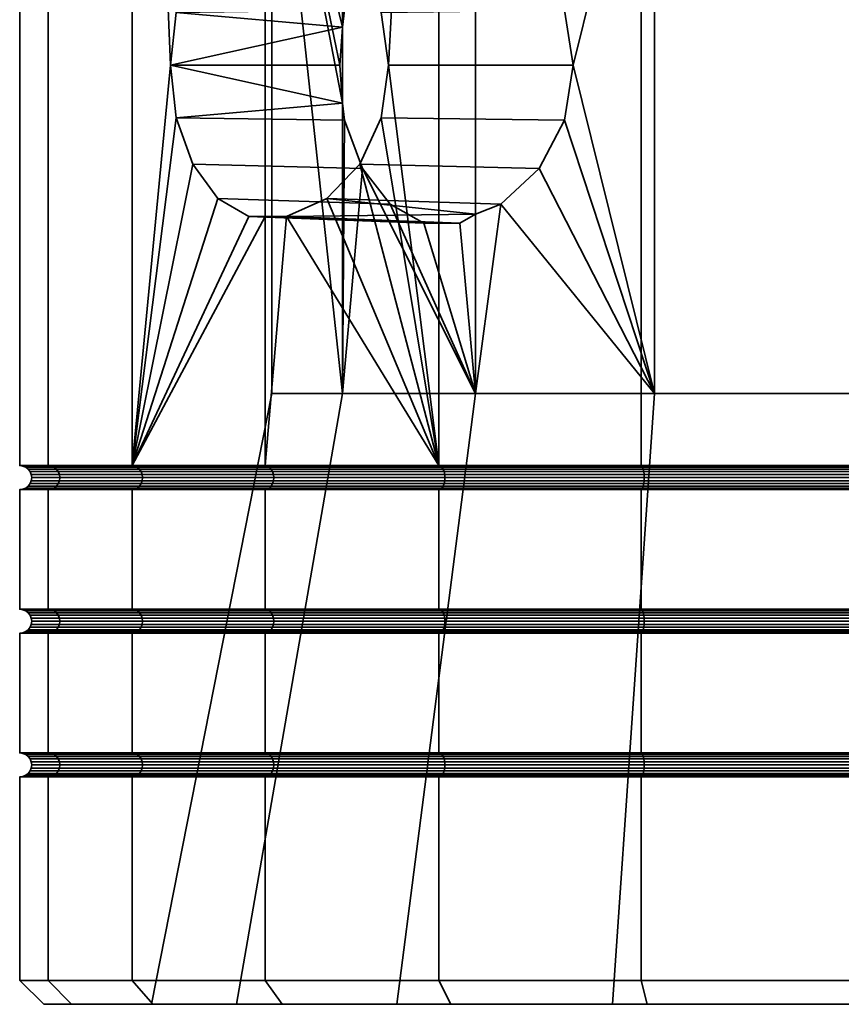
# Model space of a CAD drawing. Units: millimetres. Extents: x -111 to 111, y 0 to 500.
# Drawn here: x 75 to 92, y 0 to 21 of the extents above; entities that cross this region are included whole.
import ezdxf

# ---------------------------------------------------------------- set-up
doc = ezdxf.new("R2010")
doc.units = ezdxf.units.MM
doc.layers.add('t180-4', color=4, linetype='Continuous', lineweight=35)

msp = doc.modelspace()

# ---------------------------------------------------------------- meshes
at = {"layer": 't180-4'}
mesh = msp.add_polyface(dxfattribs=at)
corners = [(77.345, 39, -44.655), (77.345, 11.25, -44.655), (78.15, 19.614, -43.606), (78.269, 20.715, -43.45), (78.613, 21.681, -43.002), (79.139, 22.396, -42.316), (79.784, 22.774, -41.476), (78.269, 18.514, -43.45), (80.126, 39, -41.031), (80.126, 22.772, -41.031), (83.75, 39, -38.249), (80.571, 22.774, -40.688), (81.411, 22.396, -40.044), (77.345, 11.25, -62.155), (77.345, 39, -62.155), (80.126, 39, -65.779), (80.126, 11.25, -65.779), (75.596, 11.25, -57.934), (75.596, 39, -57.934), (75, 11.25, -53.405), (75, 39, -53.405), (75.596, 11.25, -48.876), (75.596, 39, -48.876), (80.26, 26.471, -51.247), (81.737, 26.471, -47.191), (81.737, 20.407, -47.191), (81.683, 19.614, -47.337), (81.737, 18.821, -47.191), (81.737, 12.757, -47.191), (80.26, 12.757, -51.247), (82.154, 21.771, -46.693), (81.777, 20.762, -47.142), (81.777, 18.466, -47.142), (82.154, 17.458, -46.693), (78.613, 17.547, -43.002), (79.139, 16.832, -42.316), (82.73, 16.711, -46.006), (79.784, 16.454, -41.476), (83.437, 16.315, -45.164), (80.126, 16.456, -41.031), (80.571, 16.454, -40.688), (84.187, 22.911, -44.27), (83.437, 22.914, -45.164), (82.73, 22.518, -46.006), (81.737, 26.471, -59.619), (80.26, 26.471, -55.563), (80.26, 12.757, -55.563), (81.737, 12.757, -59.619), (83.092, 33.515, -58.837), (81.802, 33.515, -55.291), (81.802, 33.515, -51.518), (83.092, 33.515, -47.973)]
mesh.append_faces([[corners[k] for k in face] for face in [(13, 14, 15, 16), (17, 18, 14, 13), (19, 20, 18, 17), (21, 22, 20, 19), (1, 0, 22, 21), (32, 7, 34, 33), (33, 34, 35, 36), (36, 35, 37, 38), (42, 6, 5, 43), (43, 5, 4, 30), (30, 4, 3, 31), (44, 45, 46, 47), (45, 23, 29, 46), (48, 49, 45, 44), (49, 50, 23, 45), (50, 51, 24, 23)]])
mesh.append_faces([[corners[k] for k in face] for face in [(8, 6, 9), (11, 8, 9), (23, 28, 29), (24, 31, 25), (32, 28, 27), (27, 7, 32), (25, 2, 26)]], dxfattribs={"vtx0": -1})
mesh.append_faces([[corners[k] for k in face] for face in [(0, 2, 3), (0, 3, 4), (0, 4, 5), (0, 5, 6), (1, 7, 2), (10, 11, 12), (23, 25, 26), (23, 26, 27), (23, 27, 28), (24, 30, 31), (27, 2, 7), (38, 39, 40), (41, 9, 6), (25, 3, 2)]], dxfattribs={"vtx0": -1, "vtx2": -1})
mesh.append_faces([[corners[k] for k in face] for face in [(0, 1, 2), (32, 33, 28)]], dxfattribs={"vtx1": -1, "vtx2": -1})
mesh.append_faces([[corners[k] for k in face] for face in [(23, 24, 25), (27, 26, 2), (38, 37, 39), (41, 11, 9), (25, 31, 3)]], dxfattribs={"vtx2": -1})
mesh = msp.add_polyface(dxfattribs=at)
corners = [(83.75, 39, -38.249), (81.411, 22.396, -40.044), (82.097, 21.681, -39.518), (82.545, 20.715, -39.174), (82.701, 19.614, -39.054), (83.75, 11.25, -38.249), (82.545, 18.514, -39.174), (87.971, 11.25, -70.309), (87.971, 39, -70.309), (92.5, 39, -70.905), (92.5, 11.25, -70.905), (83.75, 11.25, -68.56), (83.75, 39, -68.56), (80.126, 11.25, -65.779), (80.126, 39, -65.779), (87.971, 11.25, -36.501), (87.971, 39, -36.501), (92.5, 11.25, -35.905), (92.5, 39, -35.905), (81.737, 26.471, -47.191), (84.511, 26.471, -43.884), (84.511, 22.727, -43.884), (84.187, 22.911, -44.27), (83.437, 22.914, -45.164), (82.73, 22.518, -46.006), (82.154, 21.771, -46.693), (88.249, 26.471, -41.726), (88.249, 12.757, -41.726), (86.555, 19.614, -42.704), (86.372, 20.764, -42.81), (85.846, 21.772, -43.114), (85.042, 22.516, -43.578), (85.846, 17.456, -43.114), (86.372, 18.465, -42.81), (83.437, 16.315, -45.164), (80.571, 16.454, -40.688), (84.187, 16.318, -44.27), (84.511, 16.502, -43.884), (81.411, 16.832, -40.044), (85.042, 16.713, -43.578), (82.097, 17.547, -39.518), (80.571, 22.774, -40.688), (79.784, 22.774, -41.476), (92.5, 26.471, -65.833), (88.249, 26.471, -65.084), (88.249, 12.757, -65.084), (92.5, 12.757, -65.833), (84.511, 26.471, -62.926), (84.511, 12.757, -62.926), (81.737, 26.471, -59.619), (81.737, 12.757, -59.619), (92.5, 26.471, -40.976), (92.5, 12.757, -40.976), (92.5, 33.515, -64.268), (88.784, 33.515, -63.613), (85.517, 33.515, -61.727), (83.092, 33.515, -58.837)]
mesh.append_faces([[corners[k] for k in face] for face in [(7, 8, 9, 10), (11, 12, 8, 7), (13, 14, 12, 11), (15, 16, 0, 5), (17, 18, 16, 15), (39, 38, 40, 32), (32, 40, 6, 33), (33, 6, 4, 28), (28, 4, 3, 29), (29, 3, 2, 30), (30, 2, 1, 31), (43, 44, 45, 46), (44, 47, 48, 45), (47, 49, 50, 48), (26, 51, 52, 27), (53, 54, 44, 43), (54, 55, 47, 44), (55, 56, 49, 47)]])
mesh.append_faces([[corners[k] for k in face] for face in [(26, 21, 20), (34, 35, 36), (37, 38, 39), (21, 41, 22), (22, 42, 23)]], dxfattribs={"vtx0": -1})
mesh.append_faces([[corners[k] for k in face] for face in [(0, 4, 5)]], dxfattribs={"vtx0": -1, "vtx1": -1})
mesh.append_faces([[corners[k] for k in face] for face in [(0, 1, 2), (0, 2, 3), (0, 3, 4), (5, 4, 6), (19, 21, 22), (19, 22, 23), (19, 23, 24), (19, 24, 25), (26, 28, 29), (26, 29, 30), (26, 30, 31), (26, 31, 21), (27, 32, 33), (27, 33, 28), (37, 35, 38), (21, 1, 41)]], dxfattribs={"vtx0": -1, "vtx2": -1})
mesh.append_faces([[corners[k] for k in face] for face in [(26, 27, 28)]], dxfattribs={"vtx1": -1, "vtx2": -1})
mesh.append_faces([[corners[k] for k in face] for face in [(19, 20, 21), (37, 36, 35), (21, 31, 1)]], dxfattribs={"vtx2": -1})
mesh = msp.add_polyface(dxfattribs=at)
corners = [(80.126, 8.25, -41.031), (80.126, 10.75, -41.031), (77.345, 10.75, -44.655), (77.345, 8.25, -44.655), (83.75, 8.25, -38.249), (83.75, 10.75, -38.249), (80.126, 8.25, -65.779), (80.126, 10.75, -65.779), (83.75, 10.75, -68.56), (83.75, 8.25, -68.56), (77.345, 8.25, -62.155), (77.345, 10.75, -62.155), (77.345, 11.25, -44.655), (80.126, 11.25, -41.031), (80.126, 16.456, -41.031), (79.784, 16.454, -41.476), (79.139, 16.832, -42.316), (78.613, 17.547, -43.002), (78.269, 18.514, -43.45), (83.75, 11.25, -38.249), (81.411, 16.832, -40.044), (80.571, 16.454, -40.688), (80.171, 11.241, -65.734), (77.401, 11.241, -62.123), (77.345, 11.25, -62.155), (80.126, 11.25, -65.779), (77.401, 10.759, -62.123), (80.171, 10.759, -65.734), (77.401, 11.241, -44.687), (80.171, 11.241, -41.076), (80.171, 10.759, -41.076), (77.401, 10.759, -44.687), (80.214, 11.217, -65.691), (77.453, 11.217, -62.092), (80.251, 11.177, -65.654), (77.498, 11.177, -62.067), (80.279, 11.125, -65.626), (77.532, 11.125, -62.047), (80.296, 11.065, -65.609), (77.554, 11.065, -62.034), (80.302, 11, -65.602), (77.561, 11, -62.03), (80.296, 10.935, -65.609), (77.554, 10.935, -62.034), (80.279, 10.875, -65.626), (77.532, 10.875, -62.047), (80.251, 10.823, -65.654), (77.498, 10.823, -62.067), (80.214, 10.783, -65.691), (77.453, 10.783, -62.092), (75.83, 11.065, -57.872), (75.805, 11.125, -57.878), (75.838, 11, -57.87), (75.83, 10.935, -57.872), (75.805, 10.875, -57.878), (75.83, 11.065, -48.938), (77.554, 11.065, -44.776), (77.532, 11.125, -44.763), (75.805, 11.125, -48.932), (75.838, 11, -48.94), (77.561, 11, -44.78), (75.83, 10.935, -48.938), (77.554, 10.935, -44.776), (75.805, 10.875, -48.932), (77.532, 10.875, -44.763), (77.453, 11.217, -44.717), (80.214, 11.217, -41.119), (77.498, 11.177, -44.743), (80.251, 11.177, -41.156), (80.279, 11.125, -41.184), (80.296, 11.065, -41.201), (80.302, 11, -41.207), (80.296, 10.935, -41.201), (80.279, 10.875, -41.184), (77.498, 10.823, -44.743), (80.251, 10.823, -41.156), (77.453, 10.783, -44.717), (80.214, 10.783, -41.119)]
mesh.append_faces([[corners[k] for k in face] for face in [(0, 1, 2, 3), (4, 5, 1, 0), (6, 7, 8, 9), (10, 11, 7, 6), (22, 23, 24, 25), (7, 11, 26, 27), (28, 29, 13, 12), (2, 1, 30, 31), (32, 33, 23, 22), (34, 35, 33, 32), (36, 37, 35, 34), (38, 39, 37, 36), (40, 41, 39, 38), (42, 43, 41, 40), (44, 45, 43, 42), (46, 47, 45, 44), (48, 49, 47, 46), (27, 26, 49, 48), (39, 50, 51, 37), (41, 52, 50, 39), (43, 53, 52, 41), (45, 54, 53, 43), (55, 56, 57, 58), (59, 60, 56, 55), (61, 62, 60, 59), (63, 64, 62, 61), (65, 66, 29, 28), (67, 68, 66, 65), (57, 69, 68, 67), (56, 70, 69, 57), (60, 71, 70, 56), (62, 72, 71, 60), (64, 73, 72, 62), (74, 75, 73, 64), (76, 77, 75, 74), (31, 30, 77, 76)]])
mesh.append_faces([[corners[k] for k in face] for face in [(13, 21, 14)]], dxfattribs={"vtx0": -1})
mesh.append_faces([[corners[k] for k in face] for face in [(19, 21, 13)]], dxfattribs={"vtx0": -1, "vtx1": -1})
mesh.append_faces([[corners[k] for k in face] for face in [(12, 14, 15), (12, 15, 16), (12, 16, 17), (12, 17, 18), (19, 20, 21)]], dxfattribs={"vtx0": -1, "vtx2": -1})
mesh.append_faces([[corners[k] for k in face] for face in [(12, 13, 14)]], dxfattribs={"vtx2": -1})
mesh = msp.add_polyface(dxfattribs=at)
corners = [(83.75, 8.25, -68.56), (83.75, 10.75, -68.56), (87.971, 10.75, -70.309), (87.971, 8.25, -70.309), (87.971, 8.25, -36.501), (87.971, 10.75, -36.501), (83.75, 10.75, -38.249), (83.75, 8.25, -38.249), (83.782, 8.241, -38.305), (87.987, 8.241, -36.564), (83.75, 11.25, -38.249), (82.545, 18.514, -39.174), (82.097, 17.547, -39.518), (81.411, 16.832, -40.044), (87.987, 11.241, -70.246), (83.782, 11.241, -68.504), (83.75, 11.25, -68.56), (87.971, 11.25, -70.309), (83.782, 10.759, -68.504), (87.987, 10.759, -70.246), (80.171, 11.241, -65.734), (80.126, 11.25, -65.779), (80.126, 10.75, -65.779), (80.171, 10.759, -65.734), (80.171, 11.241, -41.076), (83.782, 11.241, -38.305), (80.126, 11.25, -41.031), (80.126, 10.75, -41.031), (83.782, 10.759, -38.305), (80.171, 10.759, -41.076), (87.987, 11.241, -36.564), (87.971, 11.25, -36.501), (87.987, 10.759, -36.564), (84.511, 12.757, -43.884), (81.737, 12.757, -47.191), (82.154, 17.458, -46.693), (82.73, 16.711, -46.006), (83.437, 16.315, -45.164), (84.187, 16.318, -44.27), (84.511, 16.502, -43.884), (85.042, 16.713, -43.578), (88.003, 11.217, -70.188), (83.813, 11.217, -68.452), (88.016, 11.177, -70.138), (83.838, 11.177, -68.407), (83.813, 10.783, -68.452), (88.003, 10.783, -70.188), (80.214, 11.217, -65.691), (80.251, 11.177, -65.654), (83.858, 11.125, -68.373), (80.279, 11.125, -65.626), (83.871, 11.065, -68.351), (80.296, 11.065, -65.609), (83.875, 11, -68.344), (80.302, 11, -65.602), (83.871, 10.935, -68.351), (80.296, 10.935, -65.609), (83.858, 10.875, -68.373), (80.279, 10.875, -65.626), (83.838, 10.823, -68.407), (80.251, 10.823, -65.654), (80.214, 10.783, -65.691), (80.214, 11.217, -41.119), (83.813, 11.217, -38.358), (80.251, 11.177, -41.156), (83.838, 11.177, -38.403), (80.279, 11.125, -41.184), (83.858, 11.125, -38.437), (80.296, 11.065, -41.201), (83.871, 11.065, -38.459), (80.302, 11, -41.207), (83.875, 11, -38.466), (80.296, 10.935, -41.201), (83.871, 10.935, -38.459), (80.279, 10.875, -41.184), (83.858, 10.875, -38.437), (80.251, 10.823, -41.156), (83.838, 10.823, -38.403), (80.214, 10.783, -41.119), (83.813, 10.783, -38.358), (88.003, 11.217, -36.622), (88.003, 10.783, -36.622)]
mesh.append_faces([[corners[k] for k in face] for face in [(0, 1, 2, 3), (4, 5, 6, 7), (8, 9, 4, 7), (14, 15, 16, 17), (2, 1, 18, 19), (15, 20, 21, 16), (1, 22, 23, 18), (24, 25, 10, 26), (27, 6, 28, 29), (25, 30, 31, 10), (6, 5, 32, 28), (41, 42, 15, 14), (43, 44, 42, 41), (19, 18, 45, 46), (42, 47, 20, 15), (44, 48, 47, 42), (49, 50, 48, 44), (51, 52, 50, 49), (53, 54, 52, 51), (55, 56, 54, 53), (57, 58, 56, 55), (59, 60, 58, 57), (45, 61, 60, 59), (18, 23, 61, 45), (62, 63, 25, 24), (64, 65, 63, 62), (66, 67, 65, 64), (68, 69, 67, 66), (70, 71, 69, 68), (72, 73, 71, 70), (74, 75, 73, 72), (76, 77, 75, 74), (78, 79, 77, 76), (29, 28, 79, 78), (63, 80, 30, 25), (28, 32, 81, 79)]])
mesh.append_faces([[corners[k] for k in face] for face in [(33, 38, 39), (40, 33, 39)]], dxfattribs={"vtx0": -1})
mesh.append_faces([[corners[k] for k in face] for face in [(10, 11, 12), (10, 12, 13), (33, 35, 36), (33, 36, 37), (33, 37, 38)]], dxfattribs={"vtx0": -1, "vtx2": -1})
mesh.append_faces([[corners[k] for k in face] for face in [(33, 34, 35)]], dxfattribs={"vtx1": -1, "vtx2": -1})
mesh = msp.add_polyface(dxfattribs=at)
corners = [(87.971, 8.25, -70.309), (87.971, 10.75, -70.309), (92.5, 10.75, -70.905), (92.5, 8.25, -70.905), (92.5, 8.25, -35.905), (92.5, 10.75, -35.905), (87.971, 10.75, -36.501), (87.971, 8.25, -36.501), (87.987, 8.241, -36.564), (92.5, 8.241, -35.97), (92.5, 11.241, -70.84), (87.987, 11.241, -70.246), (87.971, 11.25, -70.309), (92.5, 11.25, -70.905), (87.987, 10.759, -70.246), (92.5, 10.759, -70.84), (87.987, 11.241, -36.564), (92.5, 11.241, -35.97), (92.5, 11.25, -35.905), (87.971, 11.25, -36.501), (92.5, 10.759, -35.97), (87.987, 10.759, -36.564), (88.249, 12.757, -41.726), (84.511, 12.757, -43.884), (85.042, 16.713, -43.578), (85.846, 17.456, -43.114), (92.5, 11.217, -70.78), (88.003, 11.217, -70.188), (92.5, 11.177, -70.728), (88.016, 11.177, -70.138), (92.5, 11.125, -70.688), (88.027, 11.125, -70.099), (92.5, 11.065, -70.663), (88.033, 11.065, -70.075), (92.5, 11, -70.655), (88.035, 11, -70.067), (92.5, 10.935, -70.663), (88.033, 10.935, -70.075), (92.5, 10.875, -70.688), (88.027, 10.875, -70.099), (92.5, 10.823, -70.728), (88.016, 10.823, -70.138), (92.5, 10.783, -70.78), (88.003, 10.783, -70.188), (83.858, 11.125, -68.373), (83.838, 11.177, -68.407), (83.871, 11.065, -68.351), (83.875, 11, -68.344), (83.871, 10.935, -68.351), (83.858, 10.875, -68.373), (83.838, 10.823, -68.407), (83.813, 10.783, -68.452), (83.838, 11.177, -38.403), (88.016, 11.177, -36.672), (88.003, 11.217, -36.622), (83.813, 11.217, -38.358), (83.858, 11.125, -38.437), (88.027, 11.125, -36.71), (83.871, 11.065, -38.459), (88.033, 11.065, -36.734), (83.875, 11, -38.466), (88.035, 11, -36.743), (83.871, 10.935, -38.459), (88.033, 10.935, -36.734), (83.858, 10.875, -38.437), (88.027, 10.875, -36.71), (83.838, 10.823, -38.403), (88.016, 10.823, -36.672), (83.813, 10.783, -38.358), (88.003, 10.783, -36.622), (92.5, 11.217, -36.03), (92.5, 11.177, -36.082), (92.5, 11.125, -36.121), (92.5, 11.065, -36.146), (92.5, 11, -36.155), (92.5, 10.935, -36.146), (92.5, 10.875, -36.121), (92.5, 10.823, -36.082), (92.5, 10.783, -36.03)]
mesh.append_faces([[corners[k] for k in face] for face in [(0, 1, 2, 3), (4, 5, 6, 7), (8, 9, 4, 7), (10, 11, 12, 13), (2, 1, 14, 15), (16, 17, 18, 19), (6, 5, 20, 21), (26, 27, 11, 10), (28, 29, 27, 26), (30, 31, 29, 28), (32, 33, 31, 30), (34, 35, 33, 32), (36, 37, 35, 34), (38, 39, 37, 36), (40, 41, 39, 38), (42, 43, 41, 40), (15, 14, 43, 42), (31, 44, 45, 29), (33, 46, 44, 31), (35, 47, 46, 33), (37, 48, 47, 35), (39, 49, 48, 37), (41, 50, 49, 39), (43, 51, 50, 41), (52, 53, 54, 55), (56, 57, 53, 52), (58, 59, 57, 56), (60, 61, 59, 58), (62, 63, 61, 60), (64, 65, 63, 62), (66, 67, 65, 64), (68, 69, 67, 66), (54, 70, 17, 16), (53, 71, 70, 54), (57, 72, 71, 53), (59, 73, 72, 57), (61, 74, 73, 59), (63, 75, 74, 61), (65, 76, 75, 63), (67, 77, 76, 65), (69, 78, 77, 67), (21, 20, 78, 69)]])
mesh.append_faces([[corners[k] for k in face] for face in [(22, 24, 25)]], dxfattribs={"vtx0": -1, "vtx2": -1})
mesh.append_faces([[corners[k] for k in face] for face in [(22, 23, 24)]], dxfattribs={"vtx1": -1, "vtx2": -1})
mesh = msp.add_polyface(dxfattribs=at)
corners = [(80.126, 5.25, -41.031), (80.126, 7.75, -41.031), (77.345, 7.75, -44.655), (77.345, 5.25, -44.655), (77.345, 5.25, -62.155), (77.345, 7.75, -62.155), (80.126, 7.75, -65.779), (80.126, 5.25, -65.779), (80.171, 5.241, -65.734), (77.401, 5.241, -62.123), (77.401, 5.241, -44.687), (80.171, 5.241, -41.076), (80.171, 8.241, -65.734), (77.401, 8.241, -62.123), (77.345, 8.25, -62.155), (80.126, 8.25, -65.779), (77.401, 7.759, -62.123), (80.171, 7.759, -65.734), (77.401, 8.241, -44.687), (80.171, 8.241, -41.076), (80.126, 8.25, -41.031), (77.345, 8.25, -44.655), (80.171, 7.759, -41.076), (77.401, 7.759, -44.687), (79.527, 0, -60.895), (81.737, 12.757, -59.619), (80.26, 12.757, -55.563), (77.748, 0, -56.006), (80.26, 12.757, -51.247), (77.748, 0, -50.804), (81.737, 12.757, -47.191), (79.527, 0, -45.915), (80.214, 8.217, -65.691), (77.453, 8.217, -62.092), (80.251, 8.177, -65.654), (77.498, 8.177, -62.067), (80.279, 8.125, -65.626), (77.532, 8.125, -62.047), (80.296, 8.065, -65.609), (77.554, 8.065, -62.034), (80.302, 8, -65.602), (77.561, 8, -62.03), (80.296, 7.935, -65.609), (77.554, 7.935, -62.034), (80.279, 7.875, -65.626), (77.532, 7.875, -62.047), (80.251, 7.823, -65.654), (77.498, 7.823, -62.067), (80.214, 7.783, -65.691), (77.453, 7.783, -62.092), (75.805, 8.125, -57.878), (75.767, 8.177, -57.888), (75.83, 8.065, -57.872), (75.838, 8, -57.87), (75.83, 7.935, -57.872), (75.805, 7.875, -57.878), (75.767, 7.823, -57.888), (75.805, 8.125, -48.932), (77.532, 8.125, -44.763), (77.498, 8.177, -44.743), (75.767, 8.177, -48.921), (75.83, 8.065, -48.938), (77.554, 8.065, -44.776), (75.838, 8, -48.94), (77.561, 8, -44.78), (75.83, 7.935, -48.938), (77.554, 7.935, -44.776), (75.805, 7.875, -48.932), (77.532, 7.875, -44.763), (75.767, 7.823, -48.921), (77.498, 7.823, -44.743), (77.453, 8.217, -44.717), (80.214, 8.217, -41.119), (80.251, 8.177, -41.156), (80.279, 8.125, -41.184), (80.296, 8.065, -41.201), (80.302, 8, -41.207), (80.296, 7.935, -41.201), (80.279, 7.875, -41.184), (80.251, 7.823, -41.156), (77.453, 7.783, -44.717), (80.214, 7.783, -41.119), (77.453, 5.217, -44.717), (80.214, 5.217, -41.119)]
mesh.append_faces([[corners[k] for k in face] for face in [(0, 1, 2, 3), (4, 5, 6, 7), (8, 9, 4, 7), (10, 11, 0, 3), (12, 13, 14, 15), (6, 5, 16, 17), (18, 19, 20, 21), (2, 1, 22, 23), (24, 25, 26, 27), (27, 26, 28, 29), (29, 28, 30, 31), (32, 33, 13, 12), (34, 35, 33, 32), (36, 37, 35, 34), (38, 39, 37, 36), (40, 41, 39, 38), (42, 43, 41, 40), (44, 45, 43, 42), (46, 47, 45, 44), (48, 49, 47, 46), (17, 16, 49, 48), (37, 50, 51, 35), (39, 52, 50, 37), (41, 53, 52, 39), (43, 54, 53, 41), (45, 55, 54, 43), (47, 56, 55, 45), (57, 58, 59, 60), (61, 62, 58, 57), (63, 64, 62, 61), (65, 66, 64, 63), (67, 68, 66, 65), (69, 70, 68, 67), (71, 72, 19, 18), (59, 73, 72, 71), (58, 74, 73, 59), (62, 75, 74, 58), (64, 76, 75, 62), (66, 77, 76, 64), (68, 78, 77, 66), (70, 79, 78, 68), (80, 81, 79, 70), (23, 22, 81, 80), (82, 83, 11, 10)]])
mesh = msp.add_polyface(dxfattribs=at)
corners = [(83.75, 5.25, -38.249), (83.75, 7.75, -38.249), (80.126, 7.75, -41.031), (80.126, 5.25, -41.031), (83.75, 5.25, -68.56), (83.75, 7.75, -68.56), (87.971, 7.75, -70.309), (87.971, 5.25, -70.309), (80.126, 5.25, -65.779), (80.126, 7.75, -65.779), (87.971, 5.25, -36.501), (87.971, 7.75, -36.501), (83.782, 5.241, -38.305), (87.987, 5.241, -36.564), (87.987, 8.241, -70.246), (83.782, 8.241, -68.504), (83.75, 8.25, -68.56), (87.971, 8.25, -70.309), (83.782, 7.759, -68.504), (87.987, 7.759, -70.246), (80.171, 8.241, -65.734), (80.126, 8.25, -65.779), (80.171, 7.759, -65.734), (80.171, 8.241, -41.076), (83.782, 8.241, -38.305), (83.75, 8.25, -38.249), (80.126, 8.25, -41.031), (83.782, 7.759, -38.305), (80.171, 7.759, -41.076), (87.987, 7.759, -36.564), (87.377, 0, -67.481), (88.249, 12.757, -65.084), (84.511, 12.757, -62.926), (82.871, 0, -64.88), (81.737, 12.757, -59.619), (79.527, 0, -60.895), (79.527, 0, -45.915), (81.737, 12.757, -47.191), (84.511, 12.757, -43.884), (82.871, 0, -41.93), (88.249, 12.757, -41.726), (87.377, 0, -39.328), (88.003, 8.217, -70.188), (83.813, 8.217, -68.452), (88.016, 8.177, -70.138), (83.838, 8.177, -68.407), (88.003, 7.783, -70.188), (83.813, 7.783, -68.452), (83.838, 7.823, -68.407), (88.016, 7.823, -70.138), (80.214, 8.217, -65.691), (80.251, 8.177, -65.654), (83.858, 8.125, -68.373), (80.279, 8.125, -65.626), (83.871, 8.065, -68.351), (80.296, 8.065, -65.609), (83.875, 8, -68.344), (80.302, 8, -65.602), (83.871, 7.935, -68.351), (80.296, 7.935, -65.609), (83.858, 7.875, -68.373), (80.279, 7.875, -65.626), (80.251, 7.823, -65.654), (80.214, 7.783, -65.691), (80.214, 8.217, -41.119), (83.813, 8.217, -38.358), (80.251, 8.177, -41.156), (83.838, 8.177, -38.403), (80.279, 8.125, -41.184), (83.858, 8.125, -38.437), (80.296, 8.065, -41.201), (83.871, 8.065, -38.459), (80.302, 8, -41.207), (83.875, 8, -38.466), (80.296, 7.935, -41.201), (83.871, 7.935, -38.459), (80.279, 7.875, -41.184), (83.858, 7.875, -38.437), (80.251, 7.823, -41.156), (83.838, 7.823, -38.403), (80.214, 7.783, -41.119), (83.813, 7.783, -38.358), (88.003, 8.217, -36.622), (87.987, 8.241, -36.564), (88.016, 8.177, -36.672), (88.003, 7.783, -36.622), (88.016, 7.823, -36.672)]
mesh.append_faces([[corners[k] for k in face] for face in [(0, 1, 2, 3), (4, 5, 6, 7), (8, 9, 5, 4), (10, 11, 1, 0), (12, 13, 10, 0), (14, 15, 16, 17), (6, 5, 18, 19), (15, 20, 21, 16), (5, 9, 22, 18), (23, 24, 25, 26), (2, 1, 27, 28), (1, 11, 29, 27), (30, 31, 32, 33), (33, 32, 34, 35), (36, 37, 38, 39), (39, 38, 40, 41), (42, 43, 15, 14), (44, 45, 43, 42), (46, 47, 48, 49), (19, 18, 47, 46), (43, 50, 20, 15), (45, 51, 50, 43), (52, 53, 51, 45), (54, 55, 53, 52), (56, 57, 55, 54), (58, 59, 57, 56), (60, 61, 59, 58), (48, 62, 61, 60), (47, 63, 62, 48), (18, 22, 63, 47), (64, 65, 24, 23), (66, 67, 65, 64), (68, 69, 67, 66), (70, 71, 69, 68), (72, 73, 71, 70), (74, 75, 73, 72), (76, 77, 75, 74), (78, 79, 77, 76), (80, 81, 79, 78), (28, 27, 81, 80), (65, 82, 83, 24), (67, 84, 82, 65), (81, 85, 86, 79), (27, 29, 85, 81)]])
mesh = msp.add_polyface(dxfattribs=at)
corners = [(87.971, 5.25, -70.309), (87.971, 7.75, -70.309), (92.5, 7.75, -70.905), (92.5, 5.25, -70.905), (92.5, 5.25, -35.905), (92.5, 7.75, -35.905), (87.971, 7.75, -36.501), (87.971, 5.25, -36.501), (92.5, 5.241, -70.84), (87.987, 5.241, -70.246), (87.987, 5.241, -36.564), (92.5, 5.241, -35.97), (92.5, 8.241, -70.84), (87.987, 8.241, -70.246), (87.971, 8.25, -70.309), (92.5, 8.25, -70.905), (87.987, 7.759, -70.246), (92.5, 7.759, -70.84), (92.5, 7.759, -35.97), (87.987, 7.759, -36.564), (92.5, 0, -68.385), (92.5, 12.757, -65.833), (88.249, 12.757, -65.084), (87.377, 0, -67.481), (87.377, 0, -39.328), (88.249, 12.757, -41.726), (92.5, 12.757, -40.976), (92.5, 0, -38.425), (92.5, 8.217, -70.78), (88.003, 8.217, -70.188), (92.5, 8.177, -70.728), (88.016, 8.177, -70.138), (92.5, 8.125, -70.688), (88.027, 8.125, -70.099), (92.5, 8.065, -70.663), (88.033, 8.065, -70.075), (92.5, 8, -70.655), (88.035, 8, -70.067), (92.5, 7.935, -70.663), (88.033, 7.935, -70.075), (92.5, 7.875, -70.688), (88.027, 7.875, -70.099), (92.5, 7.823, -70.728), (88.016, 7.823, -70.138), (92.5, 7.783, -70.78), (88.003, 7.783, -70.188), (83.858, 8.125, -68.373), (83.838, 8.177, -68.407), (83.871, 8.065, -68.351), (83.875, 8, -68.344), (83.871, 7.935, -68.351), (83.858, 7.875, -68.373), (83.838, 7.823, -68.407), (83.858, 8.125, -38.437), (88.027, 8.125, -36.71), (88.016, 8.177, -36.672), (83.838, 8.177, -38.403), (83.871, 8.065, -38.459), (88.033, 8.065, -36.734), (83.875, 8, -38.466), (88.035, 8, -36.743), (83.871, 7.935, -38.459), (88.033, 7.935, -36.734), (83.858, 7.875, -38.437), (88.027, 7.875, -36.71), (83.838, 7.823, -38.403), (88.016, 7.823, -36.672), (88.003, 8.217, -36.622), (92.5, 8.217, -36.03), (92.5, 8.241, -35.97), (87.987, 8.241, -36.564), (92.5, 8.177, -36.082), (92.5, 8.125, -36.121), (92.5, 8.065, -36.146), (92.5, 8, -36.155), (92.5, 7.935, -36.146), (92.5, 7.875, -36.121), (92.5, 7.823, -36.082), (88.003, 7.783, -36.622), (92.5, 7.783, -36.03), (92.5, 5.217, -70.78), (88.003, 5.217, -70.188), (83.838, 5.177, -38.403), (88.016, 5.177, -36.672), (88.003, 5.217, -36.622), (83.813, 5.217, -38.358), (92.5, 5.217, -36.03), (92.5, 5.177, -36.082)]
mesh.append_faces([[corners[k] for k in face] for face in [(0, 1, 2, 3), (4, 5, 6, 7), (8, 9, 0, 3), (10, 11, 4, 7), (12, 13, 14, 15), (2, 1, 16, 17), (6, 5, 18, 19), (20, 21, 22, 23), (24, 25, 26, 27), (28, 29, 13, 12), (30, 31, 29, 28), (32, 33, 31, 30), (34, 35, 33, 32), (36, 37, 35, 34), (38, 39, 37, 36), (40, 41, 39, 38), (42, 43, 41, 40), (44, 45, 43, 42), (17, 16, 45, 44), (33, 46, 47, 31), (35, 48, 46, 33), (37, 49, 48, 35), (39, 50, 49, 37), (41, 51, 50, 39), (43, 52, 51, 41), (53, 54, 55, 56), (57, 58, 54, 53), (59, 60, 58, 57), (61, 62, 60, 59), (63, 64, 62, 61), (65, 66, 64, 63), (67, 68, 69, 70), (55, 71, 68, 67), (54, 72, 71, 55), (58, 73, 72, 54), (60, 74, 73, 58), (62, 75, 74, 60), (64, 76, 75, 62), (66, 77, 76, 64), (78, 79, 77, 66), (19, 18, 79, 78), (80, 81, 9, 8), (82, 83, 84, 85), (84, 86, 11, 10), (83, 87, 86, 84)]])
mesh = msp.add_polyface(dxfattribs=at)
corners = [(75.596, 8.25, -57.934), (75.596, 10.75, -57.934), (77.345, 10.75, -62.155), (77.345, 8.25, -62.155), (75, 8.25, -53.405), (75, 10.75, -53.405), (75.596, 8.25, -48.876), (75.596, 10.75, -48.876), (77.345, 8.25, -44.655), (77.345, 10.75, -44.655), (77.401, 11.241, -62.123), (75.659, 11.241, -57.917), (75.596, 11.25, -57.934), (77.345, 11.25, -62.155), (75.659, 10.759, -57.917), (77.401, 10.759, -62.123), (75.065, 11.241, -53.405), (75, 11.25, -53.405), (75.065, 10.759, -53.405), (75.659, 11.241, -48.892), (75.596, 11.25, -48.876), (75.659, 10.759, -48.892), (77.401, 11.241, -44.687), (77.345, 11.25, -44.655), (77.401, 10.759, -44.687), (77.453, 11.217, -62.092), (75.717, 11.217, -57.902), (77.498, 11.177, -62.067), (75.767, 11.177, -57.888), (77.532, 11.125, -62.047), (75.805, 11.125, -57.878), (77.498, 10.823, -62.067), (75.767, 10.823, -57.888), (75.805, 10.875, -57.878), (77.532, 10.875, -62.047), (77.453, 10.783, -62.092), (75.717, 10.783, -57.902), (75.125, 11.217, -53.405), (75.177, 11.177, -53.405), (75.217, 11.125, -53.405), (75.83, 11.065, -57.872), (75.241, 11.065, -53.405), (75.838, 11, -57.87), (75.25, 11, -53.405), (75.83, 10.935, -57.872), (75.241, 10.935, -53.405), (75.217, 10.875, -53.405), (75.177, 10.823, -53.405), (75.125, 10.783, -53.405), (75.717, 11.217, -48.908), (75.767, 11.177, -48.921), (75.805, 11.125, -48.932), (75.83, 11.065, -48.938), (75.838, 11, -48.94), (75.83, 10.935, -48.938), (75.805, 10.875, -48.932), (75.767, 10.823, -48.921), (75.717, 10.783, -48.908), (77.453, 11.217, -44.717), (77.498, 11.177, -44.743), (77.532, 11.125, -44.763), (77.498, 10.823, -44.743), (77.532, 10.875, -44.763), (77.453, 10.783, -44.717)]
mesh.append_faces([[corners[k] for k in face] for face in [(0, 1, 2, 3), (4, 5, 1, 0), (6, 7, 5, 4), (8, 9, 7, 6), (10, 11, 12, 13), (2, 1, 14, 15), (11, 16, 17, 12), (1, 5, 18, 14), (16, 19, 20, 17), (5, 7, 21, 18), (19, 22, 23, 20), (7, 9, 24, 21), (25, 26, 11, 10), (27, 28, 26, 25), (29, 30, 28, 27), (31, 32, 33, 34), (35, 36, 32, 31), (15, 14, 36, 35), (26, 37, 16, 11), (28, 38, 37, 26), (30, 39, 38, 28), (40, 41, 39, 30), (42, 43, 41, 40), (44, 45, 43, 42), (33, 46, 45, 44), (32, 47, 46, 33), (36, 48, 47, 32), (14, 18, 48, 36), (37, 49, 19, 16), (38, 50, 49, 37), (39, 51, 50, 38), (41, 52, 51, 39), (43, 53, 52, 41), (45, 54, 53, 43), (46, 55, 54, 45), (47, 56, 55, 46), (48, 57, 56, 47), (18, 21, 57, 48), (49, 58, 22, 19), (50, 59, 58, 49), (51, 60, 59, 50), (56, 61, 62, 55), (57, 63, 61, 56), (21, 24, 63, 57)]])
mesh = msp.add_polyface(dxfattribs=at)
corners = [(75.596, 5.25, -57.934), (75.596, 7.75, -57.934), (77.345, 7.75, -62.155), (77.345, 5.25, -62.155), (75, 5.25, -53.405), (75, 7.75, -53.405), (75.596, 5.25, -48.876), (75.596, 7.75, -48.876), (77.345, 5.25, -44.655), (77.345, 7.75, -44.655), (77.401, 5.241, -62.123), (75.659, 5.241, -57.917), (75.065, 5.241, -53.405), (75.659, 5.241, -48.892), (77.401, 5.241, -44.687), (77.401, 8.241, -62.123), (75.659, 8.241, -57.917), (75.596, 8.25, -57.934), (77.345, 8.25, -62.155), (75.659, 7.759, -57.917), (77.401, 7.759, -62.123), (75.065, 8.241, -53.405), (75, 8.25, -53.405), (75.065, 7.759, -53.405), (75.659, 8.241, -48.892), (75.596, 8.25, -48.876), (75.659, 7.759, -48.892), (77.401, 8.241, -44.687), (77.345, 8.25, -44.655), (77.401, 7.759, -44.687), (77.453, 8.217, -62.092), (75.717, 8.217, -57.902), (77.498, 8.177, -62.067), (75.767, 8.177, -57.888), (77.453, 7.783, -62.092), (75.717, 7.783, -57.902), (75.767, 7.823, -57.888), (77.498, 7.823, -62.067), (75.125, 8.217, -53.405), (75.177, 8.177, -53.405), (75.805, 8.125, -57.878), (75.217, 8.125, -53.405), (75.83, 8.065, -57.872), (75.241, 8.065, -53.405), (75.838, 8, -57.87), (75.25, 8, -53.405), (75.83, 7.935, -57.872), (75.241, 7.935, -53.405), (75.805, 7.875, -57.878), (75.217, 7.875, -53.405), (75.177, 7.823, -53.405), (75.125, 7.783, -53.405), (75.717, 8.217, -48.908), (75.767, 8.177, -48.921), (75.805, 8.125, -48.932), (75.83, 8.065, -48.938), (75.838, 8, -48.94), (75.83, 7.935, -48.938), (75.805, 7.875, -48.932), (75.767, 7.823, -48.921), (75.717, 7.783, -48.908), (77.453, 8.217, -44.717), (77.498, 8.177, -44.743), (77.453, 7.783, -44.717), (77.498, 7.823, -44.743)]
mesh.append_faces([[corners[k] for k in face] for face in [(0, 1, 2, 3), (4, 5, 1, 0), (6, 7, 5, 4), (8, 9, 7, 6), (10, 11, 0, 3), (11, 12, 4, 0), (12, 13, 6, 4), (13, 14, 8, 6), (15, 16, 17, 18), (2, 1, 19, 20), (16, 21, 22, 17), (1, 5, 23, 19), (21, 24, 25, 22), (5, 7, 26, 23), (24, 27, 28, 25), (7, 9, 29, 26), (30, 31, 16, 15), (32, 33, 31, 30), (34, 35, 36, 37), (20, 19, 35, 34), (31, 38, 21, 16), (33, 39, 38, 31), (40, 41, 39, 33), (42, 43, 41, 40), (44, 45, 43, 42), (46, 47, 45, 44), (48, 49, 47, 46), (36, 50, 49, 48), (35, 51, 50, 36), (19, 23, 51, 35), (38, 52, 24, 21), (39, 53, 52, 38), (41, 54, 53, 39), (43, 55, 54, 41), (45, 56, 55, 43), (47, 57, 56, 45), (49, 58, 57, 47), (50, 59, 58, 49), (51, 60, 59, 50), (23, 26, 60, 51), (52, 61, 27, 24), (53, 62, 61, 52), (60, 63, 64, 59), (26, 29, 63, 60)]])
mesh = msp.add_polyface(dxfattribs=at)
corners = [(80.214, 5.217, -65.691), (77.453, 5.217, -62.092), (77.401, 5.241, -62.123), (80.171, 5.241, -65.734), (80.251, 5.177, -65.654), (77.498, 5.177, -62.067), (80.279, 5.125, -65.626), (77.532, 5.125, -62.047), (80.296, 5.065, -65.609), (77.554, 5.065, -62.034), (80.302, 5, -65.602), (77.561, 5, -62.03), (80.296, 4.935, -65.609), (77.554, 4.935, -62.034), (80.279, 4.875, -65.626), (77.532, 4.875, -62.047), (75.717, 5.217, -57.902), (75.659, 5.241, -57.917), (75.767, 5.177, -57.888), (75.805, 5.125, -57.878), (75.83, 5.065, -57.872), (75.838, 5, -57.87), (75.83, 4.935, -57.872), (75.805, 4.875, -57.878), (75.125, 5.217, -53.405), (75.065, 5.241, -53.405), (75.177, 5.177, -53.405), (75.217, 5.125, -53.405), (75.241, 5.065, -53.405), (75.25, 5, -53.405), (75.241, 4.935, -53.405), (75.217, 4.875, -53.405), (75.717, 5.217, -48.908), (75.659, 5.241, -48.892), (75.767, 5.177, -48.921), (75.805, 5.125, -48.932), (75.83, 5.065, -48.938), (75.838, 5, -48.94), (75.83, 4.935, -48.938), (75.805, 4.875, -48.932), (75.177, 4.823, -53.405), (75.767, 4.823, -48.921), (77.453, 5.217, -44.717), (77.401, 5.241, -44.687), (77.498, 5.177, -44.743), (77.532, 5.125, -44.763), (77.554, 5.065, -44.776), (77.561, 5, -44.78), (77.554, 4.935, -44.776), (77.532, 4.875, -44.763), (77.498, 4.823, -44.743), (80.251, 5.177, -41.156), (80.214, 5.217, -41.119), (80.279, 5.125, -41.184), (80.296, 5.065, -41.201), (80.302, 5, -41.207), (80.296, 4.935, -41.201), (80.279, 4.875, -41.184), (80.251, 4.823, -41.156)]
mesh.append_faces([[corners[k] for k in face] for face in [(0, 1, 2, 3), (4, 5, 1, 0), (6, 7, 5, 4), (8, 9, 7, 6), (10, 11, 9, 8), (12, 13, 11, 10), (14, 15, 13, 12), (1, 16, 17, 2), (5, 18, 16, 1), (7, 19, 18, 5), (9, 20, 19, 7), (11, 21, 20, 9), (13, 22, 21, 11), (15, 23, 22, 13), (16, 24, 25, 17), (18, 26, 24, 16), (19, 27, 26, 18), (20, 28, 27, 19), (21, 29, 28, 20), (22, 30, 29, 21), (23, 31, 30, 22), (24, 32, 33, 25), (26, 34, 32, 24), (27, 35, 34, 26), (28, 36, 35, 27), (29, 37, 36, 28), (30, 38, 37, 29), (31, 39, 38, 30), (40, 41, 39, 31), (32, 42, 43, 33), (34, 44, 42, 32), (35, 45, 44, 34), (36, 46, 45, 35), (37, 47, 46, 36), (38, 48, 47, 37), (39, 49, 48, 38), (41, 50, 49, 39), (44, 51, 52, 42), (45, 53, 51, 44), (46, 54, 53, 45), (47, 55, 54, 46), (48, 56, 55, 47), (49, 57, 56, 48), (50, 58, 57, 49)]])
mesh = msp.add_polyface(dxfattribs=at)
corners = [(83.75, 0.5, -38.249), (83.75, 4.75, -38.249), (80.126, 4.75, -41.031), (80.126, 0.5, -41.031), (83.75, 0.5, -68.56), (83.75, 4.75, -68.56), (87.971, 4.75, -70.309), (87.971, 0.5, -70.309), (80.126, 0.5, -65.779), (80.126, 4.75, -65.779), (87.971, 0.5, -36.501), (87.971, 4.75, -36.501), (87.987, 5.241, -70.246), (83.782, 5.241, -68.504), (83.75, 5.25, -68.56), (87.971, 5.25, -70.309), (83.782, 4.759, -68.504), (87.987, 4.759, -70.246), (80.171, 5.241, -65.734), (80.126, 5.25, -65.779), (80.171, 4.759, -65.734), (80.171, 5.241, -41.076), (83.782, 5.241, -38.305), (83.75, 5.25, -38.249), (80.126, 5.25, -41.031), (83.782, 4.759, -38.305), (80.171, 4.759, -41.076), (87.987, 4.759, -36.564), (84.002, 0, -68.124), (87.377, 0, -67.481), (80.482, 0, -65.423), (82.871, 0, -64.88), (80.482, 0, -41.387), (82.871, 0, -41.93), (87.377, 0, -39.328), (84.002, 0, -38.686), (88.003, 5.217, -70.188), (83.813, 5.217, -68.452), (88.016, 5.177, -70.138), (83.838, 5.177, -68.407), (88.003, 4.783, -70.188), (83.813, 4.783, -68.452), (83.838, 4.823, -68.407), (88.016, 4.823, -70.138), (80.214, 5.217, -65.691), (80.251, 5.177, -65.654), (83.858, 5.125, -68.373), (80.279, 5.125, -65.626), (83.871, 5.065, -68.351), (80.296, 5.065, -65.609), (83.875, 5, -68.344), (80.302, 5, -65.602), (83.871, 4.935, -68.351), (80.296, 4.935, -65.609), (83.858, 4.875, -68.373), (80.279, 4.875, -65.626), (80.251, 4.823, -65.654), (80.214, 4.783, -65.691), (80.214, 5.217, -41.119), (83.813, 5.217, -38.358), (80.251, 5.177, -41.156), (83.838, 5.177, -38.403), (80.279, 5.125, -41.184), (83.858, 5.125, -38.437), (80.296, 5.065, -41.201), (83.871, 5.065, -38.459), (80.302, 5, -41.207), (83.875, 5, -38.466), (80.296, 4.935, -41.201), (83.871, 4.935, -38.459), (80.279, 4.875, -41.184), (83.858, 4.875, -38.437), (80.251, 4.823, -41.156), (83.838, 4.823, -38.403), (80.214, 4.783, -41.119), (83.813, 4.783, -38.358), (88.003, 5.217, -36.622), (87.987, 5.241, -36.564), (88.003, 4.783, -36.622), (88.016, 4.823, -36.672)]
mesh.append_faces([[corners[k] for k in face] for face in [(0, 1, 2, 3), (4, 5, 6, 7), (8, 9, 5, 4), (10, 11, 1, 0), (12, 13, 14, 15), (6, 5, 16, 17), (13, 18, 19, 14), (5, 9, 20, 16), (21, 22, 23, 24), (2, 1, 25, 26), (1, 11, 27, 25), (28, 30, 8, 4), (32, 35, 0, 3), (36, 37, 13, 12), (38, 39, 37, 36), (40, 41, 42, 43), (17, 16, 41, 40), (37, 44, 18, 13), (39, 45, 44, 37), (46, 47, 45, 39), (48, 49, 47, 46), (50, 51, 49, 48), (52, 53, 51, 50), (54, 55, 53, 52), (42, 56, 55, 54), (41, 57, 56, 42), (16, 20, 57, 41), (58, 59, 22, 21), (60, 61, 59, 58), (62, 63, 61, 60), (64, 65, 63, 62), (66, 67, 65, 64), (68, 69, 67, 66), (70, 71, 69, 68), (72, 73, 71, 70), (74, 75, 73, 72), (26, 25, 75, 74), (59, 76, 77, 22), (75, 78, 79, 73), (25, 27, 78, 75)]])
mesh.append_faces([[corners[k] for k in face] for face in [(28, 29, 30), (32, 34, 35)]], dxfattribs={"vtx0": -1, "vtx1": -1})
mesh.append_faces([[corners[k] for k in face] for face in [(30, 29, 31), (32, 33, 34)]], dxfattribs={"vtx0": -1, "vtx2": -1})
mesh = msp.add_polyface(dxfattribs=at)
corners = [(87.971, 0.5, -70.309), (87.971, 4.75, -70.309), (92.5, 4.75, -70.905), (92.5, 0.5, -70.905), (92.5, 0.5, -35.905), (92.5, 4.75, -35.905), (87.971, 4.75, -36.501), (87.971, 0.5, -36.501), (87.987, 4.759, -70.246), (92.5, 4.759, -70.84), (92.5, 4.759, -35.97), (87.987, 4.759, -36.564), (92.5, 0, -36.409), (88.101, 0, -36.988), (96.899, 0, -36.988), (96.899, 0, -69.821), (92.5, 0, -68.385), (84.002, 0, -68.124), (88.101, 0, -69.821), (84.002, 0, -38.686), (87.377, 0, -39.328), (92.5, 0, -38.425), (92.5, 0, -70.401), (87.377, 0, -67.481), (83.75, 0.5, -68.56), (83.75, 0.5, -38.249), (92.5, 5.177, -70.728), (88.016, 5.177, -70.138), (88.003, 5.217, -70.188), (92.5, 5.217, -70.78), (92.5, 5.125, -70.688), (88.027, 5.125, -70.099), (92.5, 5.065, -70.663), (88.033, 5.065, -70.075), (92.5, 5, -70.655), (88.035, 5, -70.067), (92.5, 4.935, -70.663), (88.033, 4.935, -70.075), (92.5, 4.875, -70.688), (88.027, 4.875, -70.099), (92.5, 4.823, -70.728), (88.016, 4.823, -70.138), (92.5, 4.783, -70.78), (88.003, 4.783, -70.188), (83.858, 5.125, -68.373), (83.838, 5.177, -68.407), (83.871, 5.065, -68.351), (83.875, 5, -68.344), (83.871, 4.935, -68.351), (83.858, 4.875, -68.373), (83.838, 4.823, -68.407), (83.858, 5.125, -38.437), (88.027, 5.125, -36.71), (88.016, 5.177, -36.672), (83.838, 5.177, -38.403), (83.871, 5.065, -38.459), (88.033, 5.065, -36.734), (83.875, 5, -38.466), (88.035, 5, -36.743), (83.871, 4.935, -38.459), (88.033, 4.935, -36.734), (83.858, 4.875, -38.437), (88.027, 4.875, -36.71), (83.838, 4.823, -38.403), (88.016, 4.823, -36.672), (92.5, 5.125, -36.121), (92.5, 5.177, -36.082), (92.5, 5.065, -36.146), (92.5, 5, -36.155), (92.5, 4.935, -36.146), (92.5, 4.875, -36.121), (92.5, 4.823, -36.082), (88.003, 4.783, -36.622), (92.5, 4.783, -36.03)]
mesh.append_faces([[corners[k] for k in face] for face in [(0, 1, 2, 3), (4, 5, 6, 7), (2, 1, 8, 9), (6, 5, 10, 11), (22, 18, 0, 3), (18, 17, 24, 0), (19, 13, 7, 25), (13, 12, 4, 7), (26, 27, 28, 29), (30, 31, 27, 26), (32, 33, 31, 30), (34, 35, 33, 32), (36, 37, 35, 34), (38, 39, 37, 36), (40, 41, 39, 38), (42, 43, 41, 40), (9, 8, 43, 42), (31, 44, 45, 27), (33, 46, 44, 31), (35, 47, 46, 33), (37, 48, 47, 35), (39, 49, 48, 37), (41, 50, 49, 39), (51, 52, 53, 54), (55, 56, 52, 51), (57, 58, 56, 55), (59, 60, 58, 57), (61, 62, 60, 59), (63, 64, 62, 61), (52, 65, 66, 53), (56, 67, 65, 52), (58, 68, 67, 56), (60, 69, 68, 58), (62, 70, 69, 60), (64, 71, 70, 62), (72, 73, 71, 64), (11, 10, 73, 72)]])
mesh.append_faces([[corners[k] for k in face] for face in [(15, 18, 22)]], dxfattribs={"vtx0": -1})
mesh.append_faces([[corners[k] for k in face] for face in [(19, 21, 13)]], dxfattribs={"vtx0": -1, "vtx1": -1})
mesh.append_faces([[corners[k] for k in face] for face in [(15, 16, 17)]], dxfattribs={"vtx0": -1, "vtx1": -1, "vtx2": -1})
mesh.append_faces([[corners[k] for k in face] for face in [(15, 17, 18), (19, 20, 21), (17, 16, 23)]], dxfattribs={"vtx0": -1, "vtx2": -1})
mesh.append_faces([[corners[k] for k in face] for face in [(12, 13, 14)]], dxfattribs={"vtx1": -1})
mesh = msp.add_polyface(dxfattribs=at)
corners = [(97.029, 0.5, -36.501), (97.029, 4.75, -36.501), (92.5, 4.75, -35.905), (92.5, 0.5, -35.905), (92.5, 0.5, -70.905), (92.5, 4.75, -70.905), (97.029, 4.75, -70.309), (97.029, 0.5, -70.309), (97.013, 4.759, -36.564), (92.5, 4.759, -35.97), (92.5, 4.759, -70.84), (97.013, 4.759, -70.246), (96.899, 0, -36.988), (88.101, 0, -36.988), (92.5, 0, -38.425), (100.998, 0, -38.686), (97.623, 0, -39.328), (100.998, 0, -68.124), (97.623, 0, -67.481), (92.5, 0, -68.385), (96.899, 0, -69.821), (92.5, 0, -36.409), (101.25, 0.5, -38.249), (101.25, 0.5, -68.56), (92.5, 0, -70.401), (92.5, 5.217, -36.03), (96.997, 5.217, -36.622), (97.013, 5.241, -36.564), (92.5, 5.241, -35.97), (92.5, 5.177, -36.082), (96.984, 5.177, -36.672), (92.5, 5.125, -36.121), (96.973, 5.125, -36.71), (92.5, 5.065, -36.146), (96.967, 5.065, -36.734), (92.5, 5, -36.155), (96.965, 5, -36.743), (92.5, 4.935, -36.146), (96.967, 4.935, -36.734), (92.5, 4.875, -36.121), (96.973, 4.875, -36.71), (92.5, 4.823, -36.082), (96.984, 4.823, -36.672), (92.5, 4.783, -36.03), (96.997, 4.783, -36.622), (101.142, 5.125, -38.437), (101.162, 5.177, -38.403), (101.129, 5.065, -38.459), (101.125, 5, -38.466), (101.129, 4.935, -38.459), (101.142, 4.875, -38.437), (101.162, 4.823, -38.403), (101.142, 5.125, -68.373), (96.973, 5.125, -70.099), (96.984, 5.177, -70.138), (101.162, 5.177, -68.407), (101.129, 5.065, -68.351), (96.967, 5.065, -70.075), (101.125, 5, -68.344), (96.965, 5, -70.067), (101.129, 4.935, -68.351), (96.967, 4.935, -70.075), (101.142, 4.875, -68.373), (96.973, 4.875, -70.099), (101.162, 4.823, -68.407), (96.984, 4.823, -70.138), (92.5, 5.177, -70.728), (92.5, 5.217, -70.78), (96.997, 5.217, -70.188), (92.5, 5.125, -70.688), (92.5, 5.065, -70.663), (92.5, 5, -70.655), (92.5, 4.935, -70.663), (92.5, 4.875, -70.688), (92.5, 4.823, -70.728), (96.997, 4.783, -70.188), (92.5, 4.783, -70.78)]
mesh.append_faces([[corners[k] for k in face] for face in [(0, 1, 2, 3), (4, 5, 6, 7), (2, 1, 8, 9), (6, 5, 10, 11), (21, 12, 0, 3), (12, 15, 22, 0), (17, 20, 7, 23), (20, 24, 4, 7), (25, 26, 27, 28), (29, 30, 26, 25), (31, 32, 30, 29), (33, 34, 32, 31), (35, 36, 34, 33), (37, 38, 36, 35), (39, 40, 38, 37), (41, 42, 40, 39), (43, 44, 42, 41), (9, 8, 44, 43), (32, 45, 46, 30), (34, 47, 45, 32), (36, 48, 47, 34), (38, 49, 48, 36), (40, 50, 49, 38), (42, 51, 50, 40), (52, 53, 54, 55), (56, 57, 53, 52), (58, 59, 57, 56), (60, 61, 59, 58), (62, 63, 61, 60), (64, 65, 63, 62), (54, 66, 67, 68), (53, 69, 66, 54), (57, 70, 69, 53), (59, 71, 70, 57), (61, 72, 71, 59), (63, 73, 72, 61), (65, 74, 73, 63), (75, 76, 74, 65), (11, 10, 76, 75)]])
mesh.append_faces([[corners[k] for k in face] for face in [(12, 14, 15), (17, 19, 20)]], dxfattribs={"vtx0": -1, "vtx1": -1})
mesh.append_faces([[corners[k] for k in face] for face in [(12, 13, 14)]], dxfattribs={"vtx0": -1, "vtx1": -1, "vtx2": -1})
mesh.append_faces([[corners[k] for k in face] for face in [(15, 14, 16), (17, 18, 19)]], dxfattribs={"vtx0": -1, "vtx2": -1})
mesh = msp.add_polyface(dxfattribs=at)
corners = [(80.126, 0.5, -41.031), (80.126, 4.75, -41.031), (77.345, 4.75, -44.655), (77.345, 0.5, -44.655), (77.345, 0.5, -62.155), (77.345, 4.75, -62.155), (80.126, 4.75, -65.779), (80.126, 0.5, -65.779), (75.596, 0.5, -57.934), (75.596, 4.75, -57.934), (75, 0.5, -53.405), (75, 4.75, -53.405), (75.596, 0.5, -48.876), (75.596, 4.75, -48.876), (77.401, 4.759, -62.123), (80.171, 4.759, -65.734), (75.659, 4.759, -57.917), (75.065, 4.759, -53.405), (75.659, 4.759, -48.892), (77.401, 4.759, -44.687), (80.171, 4.759, -41.076), (80.482, 0, -65.423), (82.871, 0, -64.88), (77.781, 0, -61.903), (79.527, 0, -60.895), (76.083, 0, -57.804), (77.748, 0, -56.006), (75.504, 0, -53.405), (77.748, 0, -50.804), (76.083, 0, -49.006), (79.527, 0, -45.915), (77.781, 0, -44.907), (82.871, 0, -41.93), (80.482, 0, -41.387), (80.251, 4.823, -65.654), (77.498, 4.823, -62.067), (77.532, 4.875, -62.047), (80.279, 4.875, -65.626), (80.214, 4.783, -65.691), (77.453, 4.783, -62.092), (75.767, 4.823, -57.888), (75.805, 4.875, -57.878), (75.717, 4.783, -57.902), (75.177, 4.823, -53.405), (75.217, 4.875, -53.405), (75.125, 4.783, -53.405), (75.717, 4.783, -48.908), (75.767, 4.823, -48.921), (77.453, 4.783, -44.717), (77.498, 4.823, -44.743), (80.214, 4.783, -41.119), (80.251, 4.823, -41.156)]
mesh.append_faces([[corners[k] for k in face] for face in [(0, 1, 2, 3), (4, 5, 6, 7), (8, 9, 5, 4), (10, 11, 9, 8), (12, 13, 11, 10), (3, 2, 13, 12), (6, 5, 14, 15), (5, 9, 16, 14), (9, 11, 17, 16), (11, 13, 18, 17), (13, 2, 19, 18), (2, 1, 20, 19), (21, 23, 4, 7), (23, 25, 8, 4), (25, 27, 10, 8), (27, 29, 12, 10), (29, 31, 3, 12), (31, 33, 0, 3), (34, 35, 36, 37), (38, 39, 35, 34), (15, 14, 39, 38), (35, 40, 41, 36), (39, 42, 40, 35), (14, 16, 42, 39), (40, 43, 44, 41), (42, 45, 43, 40), (16, 17, 45, 42), (45, 46, 47, 43), (17, 18, 46, 45), (46, 48, 49, 47), (18, 19, 48, 46), (48, 50, 51, 49), (19, 20, 50, 48)]])
mesh.append_faces([[corners[k] for k in face] for face in [(21, 22, 23), (23, 24, 25), (25, 26, 27), (27, 28, 29), (29, 30, 31), (31, 32, 33)]], dxfattribs={"vtx0": -1, "vtx1": -1})
mesh.append_faces([[corners[k] for k in face] for face in [(23, 22, 24), (25, 24, 26), (27, 26, 28), (29, 28, 30), (31, 30, 32)]], dxfattribs={"vtx0": -1, "vtx2": -1})

doc.saveas('drawing.dxf')
